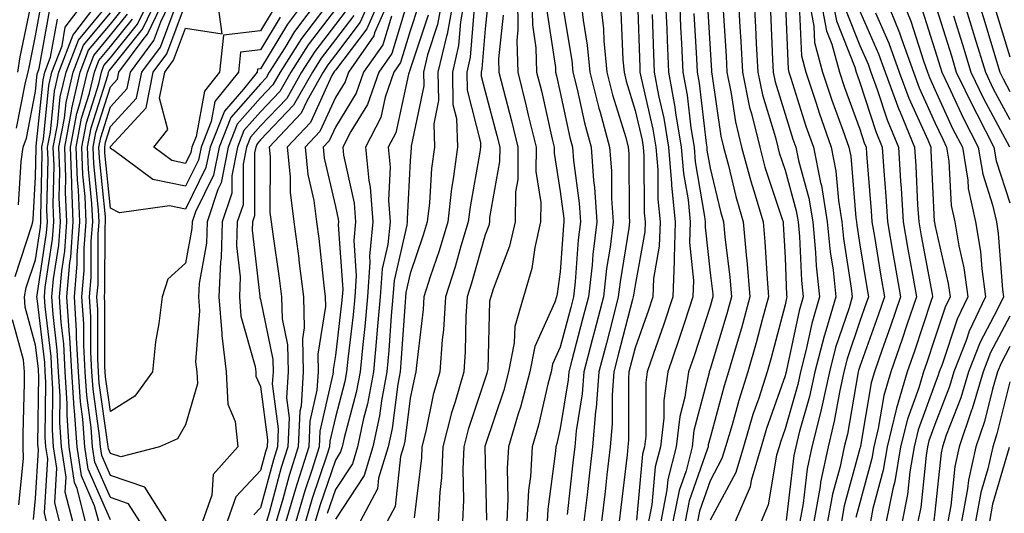
# Model space of a CAD drawing. Units: inches. Extents: x 1013363 to 1016003, y 7237178 to 7239818.
# Drawn here: x 1013686 to 1013817, y 7237923 to 7237989 of the extents above; entities that cross this region are included whole.
import ezdxf

# ---------------------------------------------------------------- set-up
doc = ezdxf.new("R2010")
doc.units = ezdxf.units.IN
doc.header["$MEASUREMENT"] = 0
doc.layers.add('Contour_10137237', color=7, linetype='Continuous', true_color=0xdf9de4)

msp = doc.modelspace()

# ---------------------------------------------------------------- linework, layer by layer
at = {"layer": 'Contour_10137237'}
for points in [[(1013685.52, 7237974.45, 2972), (1013686.69, 7237980.56, 2972), (1013687.08, 7237981.92, 2972), (1013687.22, 7237982.75, 2972), (1013688.05, 7237986.78, 2972), (1013688.83, 7237991.14, 2972)], [(1013685.69, 7237981.92, 2973), (1013686.01, 7237983.96, 2973), (1013687.55, 7237991.42, 2973)], [(1013687.77, 7237922.2, 2969), (1013688.05, 7237925.02, 2969), (1013688.45, 7237931.52, 2969), (1013688.39, 7237931.92, 2969), (1013688.36, 7237932.23, 2969), (1013688.48, 7237941.49, 2969), (1013688.45, 7237941.92, 2969), (1013688.43, 7237942.3, 2969), (1013688.05, 7237945.46, 2969), (1013686.67, 7237950.54, 2969), (1013686.59, 7237951.92, 2969), (1013686.81, 7237953.16, 2969), (1013688.05, 7237956.86, 2969), (1013688.72, 7237961.25, 2969), (1013688.77, 7237961.92, 2969), (1013688.74, 7237962.61, 2969), (1013688.93, 7237971.04, 2969), (1013688.89, 7237971.92, 2969), (1013689.09, 7237972.96, 2969), (1013689.82, 7237980.15, 2969), (1013690.24, 7237981.92, 2969), (1013691.58, 7237985.45, 2969), (1013692.02, 7237987.95, 2969), (1013695.01, 7237991.92, 2969)], [(1013689.53, 7237921.92, 2968), (1013689.23, 7237923.1, 2968), (1013689.67, 7237930.3, 2968), (1013689.43, 7237931.92, 2968), (1013689.34, 7237933.21, 2968), (1013689.43, 7237940.54, 2968), (1013689.34, 7237941.92, 2968), (1013689.27, 7237943.14, 2968), (1013688.25, 7237951.72, 2968), (1013688.24, 7237951.92, 2968), (1013688.26, 7237952.13, 2968), (1013689.52, 7237960.45, 2968), (1013689.63, 7237961.92, 2968), (1013689.57, 7237963.44, 2968), (1013689.72, 7237970.25, 2968), (1013689.65, 7237971.92, 2968), (1013690.03, 7237973.9, 2968), (1013690.59, 7237979.38, 2968), (1013691.17, 7237981.92, 2968), (1013693.07, 7237986.9, 2968), (1013693.31, 7237987.18, 2968), (1013696.88, 7237991.92, 2968)], [(1013691.26, 7237921.92, 2967), (1013690.62, 7237924.49, 2967), (1013690.9, 7237929.07, 2967), (1013690.46, 7237931.92, 2967), (1013690.31, 7237934.18, 2967), (1013690.37, 7237939.6, 2967), (1013690.23, 7237941.92, 2967), (1013690.11, 7237943.98, 2967), (1013689.32, 7237950.65, 2967), (1013689.23, 7237951.92, 2967), (1013689.35, 7237953.22, 2967), (1013690.33, 7237959.64, 2967), (1013690.49, 7237961.92, 2967), (1013690.39, 7237964.26, 2967), (1013690.51, 7237969.46, 2967), (1013690.41, 7237971.92, 2967), (1013690.97, 7237974.84, 2967), (1013691.35, 7237978.62, 2967), (1013692.12, 7237981.92, 2967), (1013693.76, 7237986.21, 2967), (1013698.05, 7237991.36, 2967)], [(1013701.95, 7237921.92, 2962), (1013700.43, 7237924.3, 2962), (1013698.05, 7237925.12, 2962), (1013695.97, 7237929.84, 2962), (1013695.66, 7237931.92, 2962), (1013695.48, 7237934.49, 2962), (1013694.88, 7237938.75, 2962), (1013694.68, 7237941.92, 2962), (1013694.48, 7237945.49, 2962), (1013694.47, 7237948.34, 2962), (1013694.24, 7237951.92, 2962), (1013694.53, 7237955.44, 2962), (1013694.54, 7237958.41, 2962), (1013694.81, 7237961.92, 2962), (1013694.66, 7237965.31, 2962), (1013694.36, 7237968.23, 2962), (1013694.22, 7237971.92, 2962), (1013694.83, 7237975.14, 2962), (1013696.49, 7237980.36, 2962), (1013696.85, 7237981.92, 2962), (1013697.18, 7237982.79, 2962), (1013698.05, 7237983.83, 2962), (1013701.64, 7237988.33, 2962), (1013703.37, 7237991.92, 2962)], [(1013705.54, 7237921.92, 2961), (1013702.63, 7237926.5, 2961), (1013698.05, 7237928.08, 2961), (1013696.88, 7237930.75, 2961), (1013696.7, 7237931.92, 2961), (1013696.59, 7237933.38, 2961), (1013695.72, 7237939.59, 2961), (1013695.57, 7237941.92, 2961), (1013695.42, 7237944.55, 2961), (1013695.41, 7237949.28, 2961), (1013695.24, 7237951.92, 2961), (1013695.46, 7237954.51, 2961), (1013695.48, 7237959.35, 2961), (1013695.67, 7237961.92, 2961), (1013695.56, 7237964.41, 2961), (1013695.09, 7237968.96, 2961), (1013694.98, 7237971.92, 2961), (1013695.47, 7237974.5, 2961), (1013697.72, 7237981.59, 2961), (1013697.8, 7237981.92, 2961), (1013697.86, 7237982.11, 2961), (1013698.05, 7237982.32, 2961), (1013702.31, 7237987.66, 2961), (1013704.36, 7237991.92, 2961)], [(1013726.63, 7237990.5, 2960), (1013723.54, 7237986.43, 2960), (1013720.68, 7237981.92, 2960), (1013719.73, 7237980.24, 2960), (1013718.05, 7237978.5, 2960), (1013714.97, 7237975, 2960), (1013713.77, 7237971.92, 2960), (1013712.83, 7237967.14, 2960), (1013712.38, 7237966.25, 2960), (1013710.95, 7237961.92, 2960), (1013710.86, 7237959.11, 2960), (1013709.86, 7237953.73, 2960), (1013709.78, 7237951.92, 2960), (1013709.93, 7237950.04, 2960), (1013709.4, 7237943.27, 2960), (1013709.56, 7237941.92, 2960), (1013709.64, 7237940.33, 2960), (1013708.05, 7237934.84, 2960), (1013706.98, 7237932.99, 2960), (1013704.6, 7237931.92, 2960), (1013699.41, 7237930.56, 2960), (1013698.05, 7237931.03, 2960), (1013697.78, 7237931.65, 2960), (1013697.74, 7237931.92, 2960), (1013697.71, 7237932.26, 2960), (1013696.55, 7237940.42, 2960), (1013696.46, 7237941.92, 2960), (1013696.36, 7237943.61, 2960), (1013696.35, 7237950.22, 2960), (1013696.24, 7237951.92, 2960), (1013696.38, 7237953.59, 2960), (1013696.41, 7237960.28, 2960), (1013696.53, 7237961.92, 2960), (1013696.46, 7237963.51, 2960), (1013695.83, 7237969.7, 2960), (1013695.75, 7237971.92, 2960), (1013696.11, 7237973.86, 2960), (1013698.05, 7237979.98, 2960), (1013698.98, 7237980.99, 2960), (1013699.16, 7237981.92, 2960), (1013702.4, 7237986.27, 2960), (1013702.98, 7237986.99, 2960), (1013705.35, 7237991.92, 2960)], [(1013726.01, 7237991.92, 2959), (1013722.62, 7237987.35, 2959), (1013721.3, 7237985.17, 2959), (1013719.24, 7237981.92, 2959), (1013718.81, 7237981.16, 2959), (1013718.05, 7237980.37, 2959), (1013714.1, 7237975.87, 2959), (1013712.56, 7237971.92, 2959), (1013711.81, 7237968.16, 2959), (1013709.39, 7237963.26, 2959), (1013708.95, 7237961.92, 2959), (1013708.92, 7237961.05, 2959), (1013708.05, 7237956.44, 2959), (1013705.7, 7237954.27, 2959), (1013704.92, 7237951.92, 2959), (1013704.51, 7237948.38, 2959), (1013704.05, 7237945.92, 2959), (1013703.67, 7237941.92, 2959), (1013701.3, 7237938.67, 2959), (1013698.05, 7237936.62, 2959), (1013697.39, 7237941.26, 2959), (1013697.35, 7237941.92, 2959), (1013697.31, 7237942.66, 2959), (1013697.29, 7237951.16, 2959), (1013697.24, 7237951.92, 2959), (1013697.31, 7237952.66, 2959), (1013697.34, 7237961.21, 2959), (1013697.39, 7237961.92, 2959), (1013697.36, 7237962.61, 2959), (1013696.57, 7237970.44, 2959), (1013696.51, 7237971.92, 2959), (1013696.75, 7237973.22, 2959), (1013698.05, 7237977.31, 2959), (1013700.25, 7237979.72, 2959), (1013700.7, 7237981.92, 2959), (1013703.83, 7237986.14, 2959), (1013704.75, 7237988.62, 2959), (1013706.34, 7237991.92, 2959)], [(1013724.34, 7237991.92, 2958), (1013721.66, 7237988.31, 2958), (1013718.05, 7237982.36, 2958), (1013717.66, 7237982.31, 2958), (1013717.62, 7237981.92, 2958), (1013715.8, 7237979.67, 2958), (1013713.24, 7237976.73, 2958), (1013711.34, 7237971.92, 2958), (1013710.79, 7237969.18, 2958), (1013708.05, 7237963.62, 2958), (1013705.9, 7237964.07, 2958), (1013699.26, 7237963.13, 2958), (1013698.05, 7237963.78, 2958), (1013697.3, 7237971.17, 2958), (1013697.27, 7237971.92, 2958), (1013697.4, 7237972.57, 2958), (1013698.05, 7237974.65, 2958), (1013701.52, 7237978.45, 2958), (1013702.22, 7237981.92, 2958), (1013704.71, 7237985.26, 2958), (1013706.66, 7237990.53, 2958)], [(1013720.7, 7237989.27, 2957), (1013718.05, 7237984.9, 2957), (1013715.39, 7237984.58, 2957), (1013715.11, 7237981.92, 2957), (1013711.96, 7237978.01, 2957), (1013711.47, 7237975.34, 2957), (1013710.13, 7237971.92, 2957), (1013709.78, 7237970.19, 2957), (1013708.05, 7237966.68, 2957), (1013703.71, 7237967.58, 2957), (1013698.51, 7237971.46, 2957), (1013698.05, 7237971.71, 2957), (1013698.03, 7237971.9, 2957), (1013698.03, 7237971.92, 2957), (1013698.03, 7237971.94, 2957), (1013698.05, 7237971.99, 2957), (1013702.79, 7237977.18, 2957), (1013703.75, 7237981.92, 2957), (1013705.58, 7237984.39, 2957), (1013708.05, 7237991.03, 2957)], [(1013719.74, 7237990.23, 2956), (1013718.05, 7237987.45, 2956), (1013713.12, 7237986.85, 2956), (1013712.6, 7237981.92, 2956), (1013710.57, 7237979.4, 2956), (1013709.47, 7237973.34, 2956), (1013708.91, 7237971.92, 2956), (1013708.77, 7237971.2, 2956), (1013708.05, 7237969.74, 2956), (1013706.25, 7237970.12, 2956), (1013703.83, 7237971.92, 2956), (1013705.69, 7237974.28, 2956), (1013704.57, 7237978.44, 2956), (1013705.28, 7237981.92, 2956), (1013706.46, 7237983.51, 2956), (1013708.05, 7237987.79, 2956), (1013712.93, 7237987.04, 2956), (1013712.26, 7237991.92, 2956)], [(1013732.84, 7237991.92, 2964), (1013731.38, 7237988.59, 2964), (1013728.05, 7237984.23, 2964), (1013727.05, 7237982.92, 2964), (1013726.42, 7237981.92, 2964), (1013724.28, 7237978.15, 2964), (1013723.51, 7237976.46, 2964), (1013719.2, 7237971.92, 2964), (1013719.34, 7237970.63, 2964), (1013719.31, 7237963.18, 2964), (1013719.48, 7237961.92, 2964), (1013719.69, 7237960.28, 2964), (1013720.56, 7237954.43, 2964), (1013720.88, 7237951.92, 2964), (1013720.96, 7237949.01, 2964), (1013721.67, 7237945.54, 2964), (1013721.74, 7237941.92, 2964), (1013721.54, 7237938.43, 2964), (1013721.89, 7237935.76, 2964), (1013721.72, 7237931.92, 2964), (1013720.84, 7237929.13, 2964), (1013719.21, 7237923.08, 2964), (1013718.87, 7237921.92, 2964)], [(1013734.09, 7237991.92, 2965), (1013732.27, 7237987.7, 2965), (1013728.05, 7237982.2, 2965), (1013727.92, 7237982.05, 2965), (1013727.84, 7237981.92, 2965), (1013727.59, 7237981.46, 2965), (1013724.75, 7237975.22, 2965), (1013721.61, 7237971.92, 2965), (1013722.01, 7237967.96, 2965), (1013722.01, 7237965.88, 2965), (1013722.51, 7237961.92, 2965), (1013723.16, 7237957.03, 2965), (1013723.18, 7237956.79, 2965), (1013723.8, 7237951.92, 2965), (1013723.91, 7237947.78, 2965), (1013723.67, 7237946.3, 2965), (1013723.74, 7237941.92, 2965), (1013723.47, 7237937.34, 2965), (1013723.31, 7237936.66, 2965), (1013723.11, 7237931.92, 2965), (1013721.9, 7237928.07, 2965), (1013721.05, 7237924.92, 2965), (1013720.17, 7237921.92, 2965)], [(1013735.36, 7237991.92, 2966), (1013733.29, 7237987.16, 2966), (1013733.18, 7237986.79, 2966), (1013729.79, 7237981.92, 2966), (1013729.35, 7237980.62, 2966), (1013728.05, 7237978.53, 2966), (1013725.98, 7237973.99, 2966), (1013724.02, 7237971.92, 2966), (1013724.39, 7237968.26, 2966), (1013725.18, 7237964.79, 2966), (1013725.55, 7237961.92, 2966), (1013725.84, 7237959.71, 2966), (1013726.52, 7237953.45, 2966), (1013726.71, 7237951.92, 2966), (1013726.75, 7237950.62, 2966), (1013725.71, 7237944.26, 2966), (1013725.75, 7237941.92, 2966), (1013725.6, 7237939.47, 2966), (1013724.64, 7237935.33, 2966), (1013724.51, 7237931.92, 2966), (1013722.95, 7237927.02, 2966), (1013722.88, 7237926.75, 2966), (1013721.46, 7237921.92, 2966)], [(1013737.78, 7237991.65, 2968), (1013735.57, 7237984.4, 2968), (1013733.84, 7237981.92, 2968), (1013732.36, 7237977.61, 2968), (1013730.11, 7237973.98, 2968), (1013729.04, 7237971.92, 2968), (1013729.14, 7237970.83, 2968), (1013730.57, 7237964.44, 2968), (1013730.76, 7237961.92, 2968), (1013730.52, 7237959.45, 2968), (1013730.85, 7237954.72, 2968), (1013730.66, 7237951.92, 2968), (1013730.44, 7237949.53, 2968), (1013729.73, 7237943.6, 2968), (1013729.56, 7237941.92, 2968), (1013729.33, 7237940.64, 2968), (1013728.05, 7237935.85, 2968), (1013727.32, 7237932.65, 2968), (1013727.29, 7237931.92, 2968), (1013726.93, 7237930.8, 2968), (1013724.96, 7237925.01, 2968), (1013724.06, 7237921.92, 2968)], [(1013742.36, 7237991.92, 2971), (1013741.69, 7237988.28, 2971), (1013740.36, 7237984.23, 2971), (1013739.82, 7237981.92, 2971), (1013739.86, 7237980.11, 2971), (1013738.17, 7237972.04, 2971), (1013738.17, 7237971.92, 2971), (1013738.16, 7237971.81, 2971), (1013738.05, 7237970.08, 2971), (1013737.62, 7237962.35, 2971), (1013737.65, 7237961.92, 2971), (1013737.61, 7237961.48, 2971), (1013735.88, 7237954.09, 2971), (1013735.73, 7237951.92, 2971), (1013735.5, 7237949.37, 2971), (1013735.19, 7237944.78, 2971), (1013734.92, 7237941.92, 2971), (1013734.19, 7237938.06, 2971), (1013733.93, 7237936.04, 2971), (1013733.06, 7237931.92, 2971), (1013731.9, 7237928.07, 2971), (1013728.05, 7237922.25, 2971)], [(1013743.86, 7237991.92, 2972), (1013742.96, 7237987.01, 2972), (1013742.87, 7237986.74, 2972), (1013741.74, 7237981.92, 2972), (1013741.81, 7237978.16, 2972), (1013741.17, 7237975.04, 2972), (1013741.26, 7237971.92, 2972), (1013740.89, 7237969.08, 2972), (1013740.61, 7237964.48, 2972), (1013740.31, 7237961.92, 2972), (1013739.79, 7237960.18, 2972), (1013738.05, 7237955.03, 2972), (1013737.46, 7237952.51, 2972), (1013737.42, 7237951.92, 2972), (1013737.36, 7237951.23, 2972), (1013736.81, 7237943.16, 2972), (1013736.69, 7237941.92, 2972), (1013736.38, 7237940.25, 2972), (1013735.62, 7237934.35, 2972), (1013735.1, 7237931.92, 2972), (1013733.83, 7237927.7, 2972), (1013733.68, 7237926.29, 2972), (1013731.37, 7237921.92, 2972)], [(1013745.35, 7237991.92, 2973), (1013744.76, 7237988.63, 2973), (1013744.5, 7237985.47, 2973), (1013743.67, 7237981.92, 2973), (1013743.74, 7237977.61, 2973), (1013744.23, 7237975.74, 2973), (1013744.35, 7237971.92, 2973), (1013743.79, 7237967.66, 2973), (1013743.57, 7237966.4, 2973), (1013743.05, 7237961.92, 2973), (1013741.89, 7237958.08, 2973), (1013740.72, 7237954.59, 2973), (1013739.87, 7237951.92, 2973), (1013739.75, 7237950.22, 2973), (1013738.87, 7237942.74, 2973), (1013738.81, 7237941.92, 2973), (1013738.65, 7237941.32, 2973), (1013738.05, 7237938.42, 2973), (1013737.3, 7237932.67, 2973), (1013737.14, 7237931.92, 2973), (1013736.75, 7237930.62, 2973), (1013736.05, 7237923.92, 2973), (1013734.98, 7237921.92, 2973)], [(1013748.46, 7237991.51, 2975), (1013748.05, 7237987.71, 2975), (1013747.61, 7237982.36, 2975), (1013747.51, 7237981.92, 2975), (1013747.52, 7237981.39, 2975), (1013748.05, 7237979.32, 2975), (1013749.61, 7237973.48, 2975), (1013749.99, 7237971.92, 2975), (1013749.97, 7237970, 2975), (1013748.64, 7237962.51, 2975), (1013748.64, 7237961.92, 2975), (1013748.52, 7237961.45, 2975), (1013748.05, 7237960.22, 2975), (1013746.22, 7237953.75, 2975), (1013745.64, 7237951.92, 2975), (1013745.47, 7237949.34, 2975), (1013745.37, 7237944.6, 2975), (1013745.18, 7237941.92, 2975), (1013744.03, 7237937.9, 2975), (1013743.54, 7237936.43, 2975), (1013742.41, 7237931.92, 2975), (1013742.22, 7237927.75, 2975), (1013741.99, 7237925.86, 2975), (1013741.78, 7237921.92, 2975)], [(1013752.34, 7237991.92, 2977), (1013752.42, 7237987.55, 2977), (1013752.27, 7237986.14, 2977), (1013752.39, 7237981.92, 2977), (1013753.53, 7237977.4, 2977), (1013753.8, 7237976.17, 2977), (1013754.83, 7237971.92, 2977), (1013754.8, 7237968.67, 2977), (1013755.46, 7237964.51, 2977), (1013755.43, 7237961.92, 2977), (1013754.65, 7237958.52, 2977), (1013754.28, 7237955.69, 2977), (1013753.17, 7237951.92, 2977), (1013751.98, 7237947.99, 2977), (1013751.92, 7237945.79, 2977), (1013751.17, 7237941.92, 2977), (1013750.51, 7237939.46, 2977), (1013748.05, 7237932.07, 2977), (1013748.01, 7237931.96, 2977), (1013748, 7237931.92, 2977), (1013748, 7237931.87, 2977), (1013748.05, 7237929.86, 2977), (1013748.24, 7237922.11, 2977)], [(1013754.28, 7237991.92, 2978), (1013754.35, 7237988.22, 2978), (1013754.82, 7237985.15, 2978), (1013754.91, 7237981.92, 2978), (1013755.54, 7237979.41, 2978), (1013756.99, 7237972.98, 2978), (1013757.25, 7237971.92, 2978), (1013757.24, 7237971.11, 2978), (1013758.05, 7237966.01, 2978), (1013758.53, 7237962.4, 2978), (1013758.56, 7237961.92, 2978), (1013758.5, 7237961.47, 2978), (1013758.05, 7237955.25, 2978), (1013757.66, 7237952.31, 2978), (1013757.54, 7237951.92, 2978), (1013757.33, 7237951.2, 2978), (1013754.66, 7237945.31, 2978), (1013754, 7237941.92, 2978), (1013752.76, 7237937.21, 2978), (1013752.45, 7237936.32, 2978), (1013751.16, 7237931.92, 2978), (1013750.98, 7237928.99, 2978), (1013751.08, 7237924.95, 2978), (1013750.92, 7237921.92, 2978)], [(1013758.22, 7237991.75, 2980), (1013759.6, 7237983.47, 2980), (1013759.76, 7237981.92, 2980), (1013760.33, 7237979.64, 2980), (1013761.29, 7237975.16, 2980), (1013762.18, 7237971.92, 2980), (1013762.51, 7237967.46, 2980), (1013762.64, 7237966.51, 2980), (1013762.94, 7237961.92, 2980), (1013762.4, 7237957.57, 2980), (1013762.3, 7237956.17, 2980), (1013761.81, 7237951.92, 2980), (1013761.04, 7237948.93, 2980), (1013759.59, 7237943.46, 2980), (1013759.19, 7237941.92, 2980), (1013759.11, 7237940.86, 2980), (1013758.05, 7237934.33, 2980), (1013757.61, 7237932.36, 2980), (1013757.48, 7237931.92, 2980), (1013757.44, 7237931.31, 2980), (1013756.39, 7237923.58, 2980), (1013756.3, 7237921.92, 2980)], [(1013760.77, 7237991.92, 2981), (1013761.12, 7237988.85, 2981), (1013761.67, 7237985.54, 2981), (1013762.02, 7237981.92, 2981), (1013763.23, 7237977.1, 2981), (1013763.38, 7237976.59, 2981), (1013764.65, 7237971.92, 2981), (1013764.89, 7237968.76, 2981), (1013764.92, 7237965.05, 2981), (1013765.13, 7237961.92, 2981), (1013764.71, 7237958.58, 2981), (1013764.24, 7237955.73, 2981), (1013763.81, 7237951.92, 2981), (1013762.62, 7237947.35, 2981), (1013762.32, 7237946.19, 2981), (1013761.19, 7237941.92, 2981), (1013760.98, 7237938.99, 2981), (1013760.18, 7237934.05, 2981), (1013759.99, 7237931.92, 2981), (1013759.79, 7237930.18, 2981), (1013758.99, 7237922.86, 2981)], [(1013763.34, 7237991.92, 2982), (1013763.82, 7237987.69, 2982), (1013763.88, 7237986.09, 2982), (1013764.29, 7237981.92, 2982), (1013765.04, 7237978.91, 2982), (1013766.79, 7237973.18, 2982), (1013767.13, 7237971.92, 2982), (1013767.19, 7237971.06, 2982), (1013767.27, 7237962.7, 2982), (1013767.32, 7237961.92, 2982), (1013767.22, 7237961.09, 2982), (1013766.04, 7237953.93, 2982), (1013765.8, 7237951.92, 2982), (1013765.01, 7237948.88, 2982), (1013764.21, 7237945.76, 2982), (1013763.21, 7237941.92, 2982), (1013762.84, 7237937.13, 2982), (1013762.77, 7237936.64, 2982), (1013762.36, 7237931.92, 2982), (1013761.92, 7237928.05, 2982), (1013761.63, 7237925.5, 2982), (1013761.22, 7237921.92, 2982)], [(1013768.38, 7237991.59, 2984), (1013768.67, 7237982.55, 2984), (1013768.7, 7237981.92, 2984), (1013768.85, 7237981.12, 2984), (1013770.42, 7237974.29, 2984), (1013770.81, 7237971.92, 2984), (1013771.07, 7237968.9, 2984), (1013771.09, 7237964.96, 2984), (1013771.39, 7237961.92, 2984), (1013771.28, 7237958.69, 2984), (1013770.5, 7237954.37, 2984), (1013770.4, 7237951.92, 2984), (1013769.82, 7237950.15, 2984), (1013768.05, 7237945.12, 2984), (1013767.4, 7237942.57, 2984), (1013767.22, 7237941.92, 2984), (1013767.15, 7237941.02, 2984), (1013767.16, 7237932.81, 2984), (1013767.08, 7237931.92, 2984), (1013766.97, 7237930.84, 2984), (1013766.15, 7237923.82, 2984), (1013765.93, 7237921.92, 2984)], [(1013772.08, 7237991.92, 2986), (1013772.27, 7237987.7, 2986), (1013772.32, 7237986.19, 2986), (1013772.51, 7237981.92, 2986), (1013773.37, 7237977.24, 2986), (1013773.46, 7237976.51, 2986), (1013774.21, 7237971.92, 2986), (1013774.51, 7237968.38, 2986), (1013775.11, 7237964.86, 2986), (1013775.39, 7237961.92, 2986), (1013775.31, 7237959.18, 2986), (1013775.86, 7237954.11, 2986), (1013775.77, 7237951.92, 2986), (1013774.63, 7237948.5, 2986), (1013773.86, 7237946.11, 2986), (1013772.42, 7237941.92, 2986), (1013771.86, 7237938.11, 2986), (1013771.86, 7237935.73, 2986), (1013771.42, 7237931.92, 2986), (1013770.74, 7237929.23, 2986), (1013770.28, 7237924.15, 2986), (1013769.84, 7237921.92, 2986)], [(1013773.95, 7237991.92, 2987), (1013774.11, 7237987.98, 2987), (1013774.24, 7237985.73, 2987), (1013774.42, 7237981.92, 2987), (1013774.98, 7237978.85, 2987), (1013775.49, 7237974.48, 2987), (1013775.91, 7237971.92, 2987), (1013776.07, 7237969.94, 2987), (1013777.33, 7237962.64, 2987), (1013777.4, 7237961.92, 2987), (1013777.38, 7237961.25, 2987), (1013778.05, 7237955.11, 2987), (1013778.4, 7237952.27, 2987), (1013778.43, 7237951.92, 2987), (1013778.34, 7237951.63, 2987), (1013778.05, 7237950.64, 2987), (1013775.91, 7237944.06, 2987), (1013775.18, 7237941.92, 2987), (1013774.67, 7237938.54, 2987), (1013774.01, 7237935.96, 2987), (1013773.54, 7237931.92, 2987), (1013772.42, 7237927.55, 2987), (1013772.3, 7237926.17, 2987), (1013771.47, 7237921.92, 2987)], [(1013777.68, 7237991.55, 2989), (1013778.05, 7237984.97, 2989), (1013778.23, 7237982.1, 2989), (1013778.24, 7237981.92, 2989), (1013778.28, 7237981.69, 2989), (1013779.49, 7237973.36, 2989), (1013779.84, 7237971.92, 2989), (1013780.49, 7237969.48, 2989), (1013781.47, 7237965.34, 2989), (1013782.48, 7237961.92, 2989), (1013782.93, 7237957.04, 2989), (1013782.96, 7237956.83, 2989), (1013783.37, 7237951.92, 2989), (1013782.23, 7237947.74, 2989), (1013781.52, 7237945.39, 2989), (1013780.52, 7237941.92, 2989), (1013779.92, 7237940.05, 2989), (1013778.05, 7237933.11, 2989), (1013777.81, 7237932.16, 2989), (1013777.78, 7237931.92, 2989), (1013777.68, 7237931.55, 2989), (1013775.28, 7237924.69, 2989), (1013774.73, 7237921.92, 2989)], [(1013781.8, 7237991.92, 2991), (1013782.01, 7237987.96, 2991), (1013782.14, 7237986.01, 2991), (1013782.36, 7237981.92, 2991), (1013783.33, 7237977.2, 2991), (1013783.58, 7237976.39, 2991), (1013784.67, 7237971.92, 2991), (1013785.38, 7237969.25, 2991), (1013787.68, 7237962.29, 2991), (1013787.79, 7237961.92, 2991), (1013787.81, 7237961.68, 2991), (1013788.05, 7237957.2, 2991), (1013788.26, 7237952.13, 2991), (1013788.29, 7237951.92, 2991), (1013788.24, 7237951.73, 2991), (1013788.05, 7237950.85, 2991), (1013786.2, 7237943.77, 2991), (1013785.68, 7237941.92, 2991), (1013784.54, 7237938.41, 2991), (1013783.77, 7237936.2, 2991), (1013782.49, 7237931.92, 2991), (1013781.48, 7237928.49, 2991), (1013778.05, 7237922.1, 2991)], [(1013783.9, 7237991.92, 2992), (1013784.11, 7237987.98, 2992), (1013784.21, 7237985.76, 2992), (1013784.42, 7237981.92, 2992), (1013785.04, 7237978.91, 2992), (1013786.77, 7237973.2, 2992), (1013787.08, 7237971.92, 2992), (1013787.29, 7237971.16, 2992), (1013788.05, 7237968.85, 2992), (1013789.55, 7237963.42, 2992), (1013789.81, 7237961.92, 2992), (1013789.98, 7237959.99, 2992), (1013790.24, 7237954.11, 2992), (1013790.47, 7237951.92, 2992), (1013789.92, 7237950.05, 2992), (1013788.26, 7237942.13, 2992), (1013788.21, 7237941.92, 2992), (1013788.18, 7237941.79, 2992), (1013788.05, 7237941.36, 2992), (1013785.6, 7237934.37, 2992), (1013784.88, 7237931.92, 2992), (1013783.54, 7237927.41, 2992), (1013783.39, 7237926.58, 2992), (1013781.39, 7237921.92, 2992)], [(1013788.08, 7237991.89, 2994), (1013788.46, 7237982.33, 2994), (1013788.58, 7237981.92, 2994), (1013788.84, 7237981.13, 2994), (1013790.85, 7237974.72, 2994), (1013791.84, 7237971.92, 2994), (1013792.79, 7237967.18, 2994), (1013792.9, 7237966.77, 2994), (1013793.69, 7237961.92, 2994), (1013794.08, 7237957.95, 2994), (1013794.46, 7237955.51, 2994), (1013794.84, 7237951.92, 2994), (1013793.52, 7237947.39, 2994), (1013793.28, 7237946.69, 2994), (1013792.05, 7237941.92, 2994), (1013791.33, 7237938.64, 2994), (1013789.94, 7237933.81, 2994), (1013789.49, 7237931.92, 2994), (1013789.23, 7237930.74, 2994), (1013788.22, 7237922.09, 2994)], [(1013791.18, 7237991.92, 2996), (1013791.91, 7237988.06, 2996), (1013792, 7237985.87, 2996), (1013793.06, 7237981.92, 2996), (1013794.31, 7237978.18, 2996), (1013795.78, 7237974.19, 2996), (1013796.58, 7237971.92, 2996), (1013796.83, 7237970.7, 2996), (1013797.5, 7237962.47, 2996), (1013797.59, 7237961.92, 2996), (1013797.63, 7237961.5, 2996), (1013798.05, 7237958.85, 2996), (1013799.02, 7237952.89, 2996), (1013799.18, 7237951.92, 2996), (1013798.89, 7237951.08, 2996), (1013798.05, 7237948.7, 2996), (1013796.34, 7237943.63, 2996), (1013795.9, 7237941.92, 2996), (1013795.31, 7237939.18, 2996), (1013794.63, 7237935.34, 2996), (1013793.8, 7237931.92, 2996), (1013792.8, 7237927.17, 2996), (1013792.73, 7237926.6, 2996), (1013791.88, 7237921.92, 2996)], [(1013792.75, 7237991.92, 2997), (1013793.58, 7237987.45, 2997), (1013794.29, 7237985.68, 2997), (1013795.31, 7237981.92, 2997), (1013795.99, 7237979.86, 2997), (1013798.05, 7237974.29, 2997), (1013798.63, 7237972.5, 2997), (1013798.87, 7237971.92, 2997), (1013798.93, 7237971.04, 2997), (1013799.55, 7237963.42, 2997), (1013799.64, 7237961.92, 2997), (1013799.97, 7237960, 2997), (1013800.83, 7237954.7, 2997), (1013801.32, 7237951.92, 2997), (1013800.49, 7237949.48, 2997), (1013798.05, 7237942.62, 2997), (1013797.87, 7237942.1, 2997), (1013797.83, 7237941.92, 2997), (1013797.77, 7237941.64, 2997), (1013796.37, 7237933.6, 2997), (1013795.96, 7237931.92, 2997), (1013795.39, 7237929.26, 2997), (1013794.39, 7237925.58, 2997), (1013793.72, 7237921.92, 2997)], [(1013794.3, 7237991.92, 2998), (1013794.9, 7237988.77, 2998), (1013797.37, 7237982.6, 2998), (1013797.55, 7237981.92, 2998), (1013797.68, 7237981.55, 2998), (1013798.05, 7237980.53, 2998), (1013800.15, 7237974.02, 2998), (1013801.03, 7237971.92, 2998), (1013801.23, 7237968.74, 2998), (1013801.51, 7237965.38, 2998), (1013801.73, 7237961.92, 2998), (1013802.49, 7237957.48, 2998), (1013802.65, 7237956.52, 2998), (1013803.46, 7237951.92, 2998), (1013802.08, 7237947.89, 2998), (1013801.01, 7237944.88, 2998), (1013799.98, 7237941.92, 2998), (1013799.54, 7237940.43, 2998), (1013798.12, 7237931.99, 2998), (1013798.11, 7237931.92, 2998), (1013798.1, 7237931.87, 2998), (1013798.05, 7237931.7, 2998), (1013795.95, 7237924.02, 2998), (1013795.57, 7237921.92, 2998)], [(1013801.42, 7237991.92, 3002), (1013803.32, 7237987.19, 3002), (1013803.58, 7237986.39, 3002), (1013805.18, 7237981.92, 3002), (1013805.95, 7237979.82, 3002), (1013808.05, 7237975.2, 3002), (1013809.09, 7237972.96, 3002), (1013809.61, 7237971.92, 3002), (1013809.92, 7237970.05, 3002), (1013810.24, 7237964.11, 3002), (1013810.72, 7237961.92, 3002), (1013811.23, 7237958.74, 3002), (1013811.91, 7237955.78, 3002), (1013812.44, 7237951.92, 3002), (1013811.03, 7237948.94, 3002), (1013809.02, 7237942.89, 3002), (1013808.64, 7237941.92, 3002), (1013808.5, 7237941.47, 3002), (1013808.05, 7237940.29, 3002), (1013805.81, 7237934.16, 3002), (1013805.28, 7237931.92, 3002), (1013804.71, 7237928.58, 3002), (1013804.41, 7237925.56, 3002), (1013803.67, 7237921.92, 3002)], [(1013803.55, 7237991.92, 3003), (1013804.84, 7237988.71, 3003), (1013806.52, 7237983.45, 3003), (1013807.06, 7237981.92, 3003), (1013807.33, 7237981.2, 3003), (1013808.05, 7237979.62, 3003), (1013810.46, 7237974.33, 3003), (1013811.72, 7237971.92, 3003), (1013812.45, 7237967.52, 3003), (1013812.51, 7237966.38, 3003), (1013813.48, 7237961.92, 3003), (1013814.12, 7237957.99, 3003), (1013814.3, 7237955.67, 3003), (1013814.82, 7237951.92, 3003), (1013812.63, 7237947.34, 3003), (1013812.21, 7237946.08, 3003), (1013810.58, 7237941.92, 3003), (1013810, 7237939.97, 3003), (1013808.05, 7237934.88, 3003), (1013807.26, 7237932.71, 3003), (1013807.06, 7237931.92, 3003), (1013806.87, 7237930.74, 3003), (1013806.17, 7237923.8, 3003), (1013805.79, 7237921.92, 3003)], [(1013808.05, 7237991.15, 3005), (1013810.25, 7237984.12, 3005), (1013810.91, 7237981.92, 3005), (1013813.23, 7237977.1, 3005), (1013813.63, 7237976.34, 3005), (1013815.93, 7237971.92, 3005), (1013816.23, 7237970.1, 3005), (1013818.05, 7237964.49, 3005)], [(1013811.72, 7237991.92, 3007), (1013813.22, 7237987.09, 3007), (1013813.35, 7237986.62, 3007), (1013814.79, 7237981.92, 3007), (1013815.84, 7237979.71, 3007), (1013818.05, 7237975.62, 3007)], [(1013813.68, 7237991.92, 3008), (1013814.71, 7237988.58, 3008), (1013816.15, 7237983.82, 3008), (1013816.72, 7237981.92, 3008), (1013817.15, 7237981.02, 3008), (1013818.05, 7237979.36, 3008)], [(1013685.78, 7237964.19, 2971), (1013686.11, 7237969.98, 2971), (1013686.41, 7237971.92, 2971), (1013686.86, 7237973.11, 2971), (1013688.05, 7237979.34, 2971), (1013688.28, 7237981.69, 2971), (1013688.34, 7237981.92, 2971), (1013688.52, 7237982.39, 2971), (1013689.9, 7237990.07, 2971)], [(1013693, 7237921.92, 2966), (1013692, 7237925.87, 2966), (1013692.12, 7237927.85, 2966), (1013691.51, 7237931.92, 2966), (1013691.27, 7237935.14, 2966), (1013691.32, 7237938.65, 2966), (1013691.12, 7237941.92, 2966), (1013690.95, 7237944.82, 2966), (1013690.38, 7237949.59, 2966), (1013690.24, 7237951.92, 2966), (1013690.44, 7237954.31, 2966), (1013691.14, 7237958.83, 2966), (1013691.36, 7237961.92, 2966), (1013691.22, 7237965.09, 2966), (1013691.3, 7237968.67, 2966), (1013691.17, 7237971.92, 2966), (1013691.91, 7237975.78, 2966), (1013692.11, 7237977.86, 2966), (1013693.07, 7237981.92, 2966), (1013694.45, 7237985.52, 2966), (1013698.05, 7237989.86, 2966)], [(1013694.73, 7237921.92, 2965), (1013693.61, 7237926.36, 2965), (1013693.26, 7237927.13, 2965), (1013692.54, 7237931.92, 2965), (1013692.25, 7237936.12, 2965), (1013692.27, 7237937.7, 2965), (1013692.01, 7237941.92, 2965), (1013691.8, 7237945.67, 2965), (1013691.46, 7237948.51, 2965), (1013691.23, 7237951.92, 2965), (1013691.54, 7237955.41, 2965), (1013691.94, 7237958.03, 2965), (1013692.22, 7237961.92, 2965), (1013692.04, 7237965.91, 2965), (1013692.09, 7237967.88, 2965), (1013691.94, 7237971.92, 2965), (1013692.84, 7237976.71, 2965), (1013692.88, 7237977.09, 2965), (1013694.02, 7237981.92, 2965), (1013695.13, 7237984.84, 2965), (1013698.05, 7237988.35, 2965), (1013699.63, 7237990.34, 2965)], [(1013696.47, 7237921.92, 2964), (1013695.93, 7237924.04, 2964), (1013694.17, 7237928.04, 2964), (1013693.59, 7237931.92, 2964), (1013693.25, 7237936.72, 2964), (1013693.2, 7237937.07, 2964), (1013692.9, 7237941.92, 2964), (1013692.64, 7237946.51, 2964), (1013692.52, 7237947.45, 2964), (1013692.24, 7237951.92, 2964), (1013692.63, 7237956.5, 2964), (1013692.74, 7237957.23, 2964), (1013693.08, 7237961.92, 2964), (1013692.87, 7237966.74, 2964), (1013692.88, 7237967.09, 2964), (1013692.7, 7237971.92, 2964), (1013693.55, 7237976.42, 2964), (1013694.02, 7237977.89, 2964), (1013694.96, 7237981.92, 2964), (1013695.81, 7237984.16, 2964), (1013698.05, 7237986.84, 2964), (1013700.31, 7237989.66, 2964)], [(1013728.05, 7237990.34, 2961), (1013724.42, 7237985.55, 2961), (1013722.11, 7237981.92, 2961), (1013720.65, 7237979.32, 2961), (1013718.05, 7237976.63, 2961), (1013715.85, 7237974.12, 2961), (1013714.98, 7237971.92, 2961), (1013714.23, 7237968.1, 2961), (1013714.22, 7237965.75, 2961), (1013712.96, 7237961.92, 2961), (1013712.82, 7237957.15, 2961), (1013712.71, 7237956.58, 2961), (1013712.5, 7237951.92, 2961), (1013712.92, 7237947.05, 2961), (1013712.9, 7237946.77, 2961), (1013713.5, 7237941.92, 2961), (1013713.71, 7237937.58, 2961), (1013714.7, 7237935.27, 2961), (1013715.06, 7237931.92, 2961), (1013711.75, 7237928.22, 2961), (1013711.57, 7237925.44, 2961), (1013710.34, 7237921.92, 2961)], [(1013729.62, 7237990.35, 2962), (1013728.05, 7237988.3, 2962), (1013725.3, 7237984.67, 2962), (1013723.55, 7237981.92, 2962), (1013721.56, 7237978.41, 2962), (1013718.05, 7237974.76, 2962), (1013716.72, 7237973.25, 2962), (1013716.2, 7237971.92, 2962), (1013715.75, 7237969.62, 2962), (1013715.74, 7237964.23, 2962), (1013714.97, 7237961.92, 2962), (1013714.88, 7237958.75, 2962), (1013715.35, 7237954.62, 2962), (1013715.24, 7237951.92, 2962), (1013715.46, 7237949.33, 2962), (1013717.35, 7237942.62, 2962), (1013717.43, 7237941.92, 2962), (1013717.46, 7237941.33, 2962), (1013718.05, 7237939.96, 2962), (1013718.98, 7237932.85, 2962), (1013718.94, 7237931.92, 2962), (1013718.72, 7237931.25, 2962), (1013718.05, 7237928.73, 2962), (1013714.75, 7237925.22, 2962), (1013713.6, 7237921.92, 2962)], [(1013739.16, 7237990.81, 2969), (1013738.05, 7237987.44, 2969), (1013736.76, 7237983.21, 2969), (1013735.86, 7237981.92, 2969), (1013734.71, 7237978.58, 2969), (1013734.12, 7237975.85, 2969), (1013732.08, 7237971.92, 2969), (1013732.51, 7237967.46, 2969), (1013732.71, 7237966.58, 2969), (1013733.05, 7237961.92, 2969), (1013732.62, 7237957.35, 2969), (1013732.67, 7237956.54, 2969), (1013732.35, 7237951.92, 2969), (1013731.99, 7237947.98, 2969), (1013731.7, 7237945.57, 2969), (1013731.35, 7237941.92, 2969), (1013730.83, 7237939.14, 2969), (1013729.22, 7237933.09, 2969), (1013728.97, 7237931.92, 2969), (1013728.75, 7237931.22, 2969), (1013728.05, 7237930.14, 2969), (1013725.96, 7237924.01, 2969), (1013725.35, 7237921.92, 2969)], [(1013746.59, 7237990.46, 2974), (1013746.06, 7237983.91, 2974), (1013745.59, 7237981.92, 2974), (1013745.64, 7237979.51, 2974), (1013747.42, 7237972.55, 2974), (1013747.44, 7237971.92, 2974), (1013747.35, 7237971.22, 2974), (1013746.02, 7237963.95, 2974), (1013745.78, 7237961.92, 2974), (1013744.81, 7237958.68, 2974), (1013744.04, 7237955.93, 2974), (1013742.76, 7237951.92, 2974), (1013742.46, 7237947.51, 2974), (1013742.31, 7237946.18, 2974), (1013742, 7237941.92, 2974), (1013741.12, 7237938.85, 2974), (1013740.13, 7237934, 2974), (1013739.6, 7237931.92, 2974), (1013739.53, 7237930.44, 2974), (1013738.57, 7237922.44, 2974)], [(1013756.25, 7237990.12, 2979), (1013757.42, 7237982.55, 2979), (1013757.42, 7237981.92, 2979), (1013757.55, 7237981.42, 2979), (1013758.05, 7237979.22, 2979), (1013759.35, 7237973.22, 2979), (1013759.7, 7237971.92, 2979), (1013759.84, 7237970.13, 2979), (1013760.58, 7237964.45, 2979), (1013760.75, 7237961.92, 2979), (1013760.45, 7237959.52, 2979), (1013760.04, 7237953.91, 2979), (1013759.82, 7237951.92, 2979), (1013759.46, 7237950.51, 2979), (1013758.05, 7237945.2, 2979), (1013757.02, 7237942.95, 2979), (1013756.83, 7237941.92, 2979), (1013756.39, 7237940.26, 2979), (1013755.17, 7237934.8, 2979), (1013754.32, 7237931.92, 2979), (1013754.08, 7237927.95, 2979), (1013753.83, 7237926.14, 2979), (1013753.61, 7237921.92, 2979)], [(1013766.14, 7237990.01, 2983), (1013766.4, 7237983.57, 2983), (1013766.57, 7237981.92, 2983), (1013766.86, 7237980.73, 2983), (1013768.05, 7237976.81, 2983), (1013768.97, 7237972.84, 2983), (1013769.11, 7237971.92, 2983), (1013769.21, 7237970.76, 2983), (1013769.27, 7237963.14, 2983), (1013769.39, 7237961.92, 2983), (1013769.35, 7237960.62, 2983), (1013768.05, 7237953.49, 2983), (1013767.83, 7237952.14, 2983), (1013767.81, 7237951.92, 2983), (1013767.72, 7237951.59, 2983), (1013765.8, 7237944.17, 2983), (1013765.22, 7237941.92, 2983), (1013764.98, 7237938.85, 2983), (1013764.99, 7237934.98, 2983), (1013764.72, 7237931.92, 2983), (1013764.29, 7237928.16, 2983), (1013764.04, 7237925.93, 2983), (1013763.58, 7237921.92, 2983)], [(1013770.33, 7237989.64, 2985), (1013770.5, 7237984.37, 2985), (1013770.61, 7237981.92, 2985), (1013771.18, 7237978.79, 2985), (1013771.89, 7237975.76, 2985), (1013772.51, 7237971.92, 2985), (1013772.91, 7237967.06, 2985), (1013772.91, 7237966.78, 2985), (1013773.39, 7237961.92, 2985), (1013773.25, 7237957.12, 2985), (1013773.28, 7237956.69, 2985), (1013773.09, 7237951.92, 2985), (1013771.83, 7237948.14, 2985), (1013770.51, 7237944.38, 2985), (1013769.67, 7237941.92, 2985), (1013769.46, 7237940.51, 2985), (1013769.47, 7237933.34, 2985), (1013769.31, 7237931.92, 2985), (1013769.05, 7237930.92, 2985), (1013768.25, 7237922.12, 2985)], [(1013775.9, 7237989.77, 2988), (1013776.24, 7237983.73, 2988), (1013776.32, 7237981.92, 2988), (1013776.59, 7237980.46, 2988), (1013777.51, 7237972.46, 2988), (1013777.6, 7237971.92, 2988), (1013777.64, 7237971.51, 2988), (1013778.05, 7237969.12, 2988), (1013779.43, 7237963.3, 2988), (1013779.84, 7237961.92, 2988), (1013780.01, 7237959.96, 2988), (1013780.68, 7237954.55, 2988), (1013780.9, 7237951.92, 2988), (1013780.29, 7237949.68, 2988), (1013778.05, 7237942.27, 2988), (1013777.93, 7237941.92, 2988), (1013777.91, 7237941.78, 2988), (1013775.9, 7237934.07, 2988), (1013775.66, 7237931.92, 2988), (1013774.85, 7237928.72, 2988), (1013773.91, 7237926.06, 2988), (1013773.1, 7237921.92, 2988)], [(1013779.8, 7237990.17, 2990), (1013780.18, 7237984.05, 2990), (1013780.3, 7237981.92, 2990), (1013780.88, 7237979.09, 2990), (1013781.43, 7237975.3, 2990), (1013782.25, 7237971.92, 2990), (1013783.49, 7237967.36, 2990), (1013783.91, 7237966.06, 2990), (1013785.14, 7237961.92, 2990), (1013785.38, 7237959.25, 2990), (1013785.65, 7237954.32, 2990), (1013785.85, 7237951.92, 2990), (1013785.01, 7237948.88, 2990), (1013784.2, 7237945.77, 2990), (1013783.1, 7237941.92, 2990), (1013781.87, 7237938.1, 2990), (1013780.99, 7237934.86, 2990), (1013780.12, 7237931.92, 2990), (1013779.64, 7237930.33, 2990), (1013778.05, 7237927.35, 2990), (1013776.64, 7237923.33, 2990), (1013776.36, 7237921.92, 2990)], [(1013786.1, 7237989.97, 2993), (1013786.38, 7237983.59, 2993), (1013786.47, 7237981.92, 2993), (1013786.74, 7237980.61, 2993), (1013788.05, 7237976.31, 2993), (1013789.1, 7237972.97, 2993), (1013789.48, 7237971.92, 2993), (1013789.83, 7237970.14, 2993), (1013791.23, 7237965.1, 2993), (1013791.75, 7237961.92, 2993), (1013792.14, 7237957.83, 2993), (1013792.21, 7237956.08, 2993), (1013792.66, 7237951.92, 2993), (1013791.61, 7237948.36, 2993), (1013790.85, 7237944.72, 2993), (1013790.13, 7237941.92, 2993), (1013789.76, 7237940.21, 2993), (1013788.05, 7237934.3, 2993), (1013787.43, 7237932.54, 2993), (1013787.25, 7237931.92, 2993), (1013786.91, 7237930.78, 2993), (1013785.81, 7237924.16, 2993), (1013784.85, 7237921.92, 2993)], [(1013789.99, 7237989.98, 2995), (1013790.23, 7237984.1, 2995), (1013790.82, 7237981.92, 2995), (1013792.2, 7237977.77, 2995), (1013792.61, 7237976.48, 2995), (1013794.21, 7237971.92, 2995), (1013794.85, 7237968.72, 2995), (1013795.18, 7237964.79, 2995), (1013795.65, 7237961.92, 2995), (1013795.85, 7237959.72, 2995), (1013796.9, 7237953.07, 2995), (1013797.02, 7237951.92, 2995), (1013796.59, 7237950.46, 2995), (1013794.81, 7237945.16, 2995), (1013793.98, 7237941.92, 2995), (1013792.91, 7237937.06, 2995), (1013792.81, 7237936.68, 2995), (1013791.64, 7237931.92, 2995), (1013791.01, 7237928.96, 2995), (1013790.47, 7237924.34, 2995), (1013790.03, 7237921.92, 2995)], [(1013796.2, 7237990.07, 2999), (1013798.05, 7237985.47, 2999), (1013799.13, 7237983, 2999), (1013799.51, 7237981.92, 2999), (1013800.36, 7237979.61, 2999), (1013801.67, 7237975.54, 2999), (1013803.19, 7237971.92, 2999), (1013803.48, 7237967.35, 2999), (1013803.53, 7237966.44, 2999), (1013803.81, 7237961.92, 2999), (1013804.44, 7237958.31, 2999), (1013805.07, 7237954.9, 2999), (1013805.6, 7237951.92, 2999), (1013804.32, 7237948.19, 2999), (1013803.68, 7237946.29, 2999), (1013802.16, 7237941.92, 2999), (1013801.22, 7237938.75, 2999), (1013800.49, 7237934.36, 2999), (1013799.9, 7237931.92, 2999), (1013799.63, 7237930.34, 2999), (1013798.05, 7237924.42, 2999), (1013797.51, 7237922.46, 2999)], [(1013798.05, 7237990.05, 3000), (1013800.52, 7237984.39, 3000), (1013801.41, 7237981.92, 3000), (1013803.18, 7237977.05, 3000), (1013803.4, 7237976.57, 3000), (1013805.34, 7237971.92, 3000), (1013805.51, 7237969.38, 3000), (1013805.75, 7237964.22, 3000), (1013805.89, 7237961.92, 3000), (1013806.21, 7237960.08, 3000), (1013807.67, 7237952.3, 3000), (1013807.74, 7237951.92, 3000), (1013807.57, 7237951.44, 3000), (1013805.31, 7237944.66, 3000), (1013804.34, 7237941.92, 3000), (1013802.91, 7237937.06, 3000), (1013802.85, 7237936.72, 3000), (1013801.69, 7237931.92, 3000), (1013801.17, 7237928.8, 3000), (1013799.79, 7237923.66, 3000), (1013799.45, 7237921.92, 3000)], [(1013800.14, 7237989.83, 3001), (1013801.91, 7237985.78, 3001), (1013803.29, 7237981.92, 3001), (1013804.56, 7237978.43, 3001), (1013807.1, 7237972.87, 3001), (1013807.5, 7237971.92, 3001), (1013807.53, 7237971.4, 3001), (1013807.97, 7237962, 3001), (1013807.98, 7237961.92, 3001), (1013808.05, 7237961.52, 3001), (1013809.83, 7237953.7, 3001), (1013810.07, 7237951.92, 3001), (1013809.42, 7237950.55, 3001), (1013808.05, 7237946.42, 3001), (1013806.92, 7237943.05, 3001), (1013806.53, 7237941.92, 3001), (1013805.89, 7237939.76, 3001), (1013804.38, 7237935.59, 3001), (1013803.48, 7237931.92, 3001), (1013802.7, 7237927.27, 3001), (1013802.43, 7237926.3, 3001), (1013801.56, 7237921.92, 3001)], [(1013806.35, 7237990.22, 3004), (1013808.05, 7237984.91, 3004), (1013808.76, 7237982.63, 3004), (1013808.98, 7237981.92, 3004), (1013809.83, 7237980.14, 3004), (1013811.85, 7237975.72, 3004), (1013813.82, 7237971.92, 3004), (1013814.43, 7237968.3, 3004), (1013815.75, 7237964.22, 3004), (1013816.25, 7237961.92, 3004), (1013816.51, 7237960.38, 3004), (1013817.05, 7237952.92, 3004), (1013817.19, 7237951.92, 3004), (1013816.41, 7237950.28, 3004), (1013814.09, 7237945.88, 3004), (1013812.52, 7237941.92, 3004), (1013811.51, 7237938.46, 3004), (1013809.57, 7237933.44, 3004), (1013809.06, 7237931.92, 3004), (1013808.88, 7237931.09, 3004), (1013808.05, 7237923.16, 3004), (1013807.93, 7237922.04, 3004)], [(1013816.2, 7237990.07, 3009), (1013818.05, 7237983.96, 3009)], [(1013685.31, 7237954.66, 2970), (1013687.56, 7237961.43, 2970), (1013687.67, 7237961.92, 2970), (1013687.74, 7237962.23, 2970), (1013688.05, 7237967.94, 2970), (1013688.14, 7237971.83, 2970), (1013688.13, 7237971.92, 2970), (1013688.15, 7237972.02, 2970), (1013689.06, 7237980.91, 2970), (1013689.29, 7237981.92, 2970), (1013690.05, 7237983.92, 2970), (1013690.96, 7237989.01, 2970)], [(1013698.05, 7237922.17, 2963), (1013695.07, 7237928.94, 2963), (1013694.62, 7237931.92, 2963), (1013694.36, 7237935.61, 2963), (1013694.04, 7237937.91, 2963), (1013693.79, 7237941.92, 2963), (1013693.53, 7237946.44, 2963), (1013693.53, 7237947.4, 2963), (1013693.24, 7237951.92, 2963), (1013693.62, 7237956.35, 2963), (1013693.62, 7237957.49, 2963), (1013693.94, 7237961.92, 2963), (1013693.76, 7237966.21, 2963), (1013693.63, 7237967.5, 2963), (1013693.46, 7237971.92, 2963), (1013694.19, 7237975.78, 2963), (1013695.25, 7237979.12, 2963), (1013695.9, 7237981.92, 2963), (1013696.5, 7237983.47, 2963), (1013698.05, 7237985.34, 2963), (1013700.97, 7237989, 2963)], [(1013730.5, 7237989.47, 2963), (1013728.05, 7237986.27, 2963), (1013726.17, 7237983.8, 2963), (1013724.98, 7237981.92, 2963), (1013722.47, 7237977.5, 2963), (1013718.05, 7237972.9, 2963), (1013717.6, 7237972.37, 2963), (1013717.42, 7237971.92, 2963), (1013717.26, 7237971.13, 2963), (1013717.25, 7237962.72, 2963), (1013716.99, 7237961.92, 2963), (1013716.95, 7237960.82, 2963), (1013717.97, 7237952, 2963), (1013717.97, 7237951.84, 2963), (1013718.05, 7237951.58, 2963), (1013719.71, 7237943.58, 2963), (1013719.74, 7237941.92, 2963), (1013719.64, 7237940.33, 2963), (1013720.43, 7237934.3, 2963), (1013720.34, 7237931.92, 2963), (1013719.79, 7237930.18, 2963), (1013718.05, 7237923.75, 2963), (1013717.16, 7237922.81, 2963)], [(1013735.53, 7237989.4, 2967), (1013734.38, 7237985.59, 2967), (1013731.82, 7237981.92, 2967), (1013730.85, 7237979.12, 2967), (1013728.05, 7237974.59, 2967), (1013727.22, 7237972.75, 2967), (1013726.43, 7237971.92, 2967), (1013726.58, 7237970.45, 2967), (1013728.05, 7237963.99, 2967), (1013728.43, 7237962.3, 2967), (1013728.45, 7237961.92, 2967), (1013728.42, 7237961.55, 2967), (1013729.04, 7237952.91, 2967), (1013728.97, 7237951.92, 2967), (1013728.89, 7237951.08, 2967), (1013728.05, 7237944.08, 2967), (1013727.75, 7237942.22, 2967), (1013727.75, 7237941.92, 2967), (1013727.73, 7237941.6, 2967), (1013725.98, 7237933.99, 2967), (1013725.89, 7237931.92, 2967), (1013724.9, 7237928.77, 2967), (1013723.96, 7237926.01, 2967), (1013722.76, 7237921.92, 2967)], [(1013740.42, 7237989.55, 2970), (1013738.05, 7237982.33, 2970), (1013737.95, 7237982.02, 2970), (1013737.88, 7237981.92, 2970), (1013737.8, 7237981.67, 2970), (1013736.13, 7237973.84, 2970), (1013735.12, 7237971.92, 2970), (1013735.38, 7237969.25, 2970), (1013735.14, 7237964.83, 2970), (1013735.35, 7237961.92, 2970), (1013735.06, 7237958.93, 2970), (1013734.3, 7237955.67, 2970), (1013734.04, 7237951.92, 2970), (1013733.64, 7237947.51, 2970), (1013733.56, 7237946.41, 2970), (1013733.13, 7237941.92, 2970), (1013732.34, 7237937.63, 2970), (1013731.81, 7237935.68, 2970), (1013731.01, 7237931.92, 2970), (1013730.33, 7237929.64, 2970), (1013728.05, 7237926.2, 2970), (1013726.97, 7237923, 2970)], [(1013750.44, 7237989.53, 2976), (1013749.82, 7237983.69, 2976), (1013749.87, 7237981.92, 2976), (1013750.47, 7237979.5, 2976), (1013751.57, 7237975.44, 2976), (1013752.41, 7237971.92, 2976), (1013752.38, 7237967.59, 2976), (1013752.08, 7237965.95, 2976), (1013752.03, 7237961.92, 2976), (1013751.29, 7237958.68, 2976), (1013749.09, 7237952.96, 2976), (1013748.78, 7237951.92, 2976), (1013748.61, 7237951.36, 2976), (1013748.4, 7237942.27, 2976), (1013748.33, 7237941.92, 2976), (1013748.27, 7237941.7, 2976), (1013748.05, 7237941.03, 2976), (1013745.77, 7237934.2, 2976), (1013745.21, 7237931.92, 2976), (1013745.07, 7237928.94, 2976), (1013745.17, 7237924.8, 2976), (1013745.02, 7237921.92, 2976)], [(1013810.53, 7237989.44, 3006), (1013811.73, 7237985.6, 3006), (1013812.84, 7237981.92, 3006), (1013814.53, 7237978.4, 3006), (1013818.01, 7237971.96, 3006)], [(1013685.83, 7237924.14, 2970), (1013686.46, 7237930.33, 2970), (1013686.4, 7237931.92, 2970), (1013686.38, 7237933.59, 2970), (1013686.59, 7237940.46, 2970), (1013686.58, 7237941.92, 2970), (1013686.44, 7237943.53, 2970), (1013684.99, 7237948.86, 2970)], [(1013818.05, 7237949.34, 3005), (1013815.48, 7237944.49, 3005), (1013814.48, 7237941.92, 3005), (1013813.01, 7237936.96, 3005), (1013812.95, 7237936.82, 3005), (1013811.29, 7237931.92, 3005), (1013810.71, 7237929.26, 3005), (1013810.16, 7237924.03, 3005), (1013809.78, 7237921.92, 3005)], [(1013818.05, 7237945.31, 3006), (1013816.88, 7237943.09, 3006), (1013816.42, 7237941.92, 3006), (1013815.74, 7237939.61, 3006), (1013814.67, 7237935.3, 3006), (1013813.52, 7237931.92, 3006), (1013812.53, 7237927.44, 3006), (1013812.42, 7237926.29, 3006), (1013811.62, 7237921.92, 3006)], [(1013818.05, 7237940.56, 3007), (1013816.33, 7237933.64, 3007), (1013815.76, 7237931.92, 3007), (1013815.11, 7237928.98, 3007), (1013814.17, 7237925.8, 3007), (1013813.47, 7237921.92, 3007)], [(1013817.96, 7237931.83, 3008), (1013815.74, 7237924.23, 3008), (1013815.32, 7237921.92, 3008)]]:
    msp.add_polyline3d(points, dxfattribs=at)

doc.saveas('drawing.dxf')
